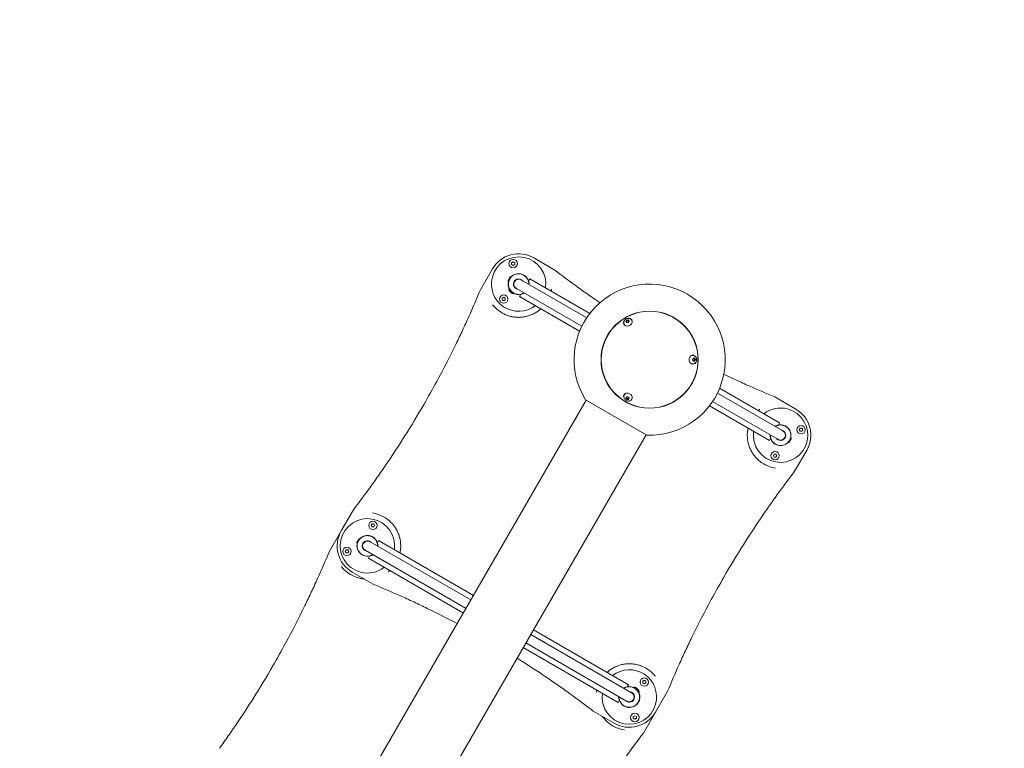
# Model space of a CAD drawing. Units: millimetres. Extents: x -1802 to 9417, y -6457 to 4654.
# Drawn here: x 4460 to 6088, y 1481 to 2686 of the extents above; entities that cross this region are included whole.
import ezdxf

# ---------------------------------------------------------------- set-up
doc = ezdxf.new("R2010")
doc.units = ezdxf.units.MM
doc.header["$MEASUREMENT"] = 0
doc.linetypes.add('VERDECKT', pattern=[0.375, 0.25, -0.125])
doc.layers.add('B', color=3, linetype='Continuous')
doc.layers.add('SICHERHEIT', color=1, linetype='VERDECKT')
doc.styles.add('KATALOG', font='swissl.ttf')
doc.dimstyles.new('KATALOG$0', dxfattribs={"dimscale": 200, "dimtxt": 1.75, "dimasz": 1, "dimexe": 0, "dimexo": 0, "dimgap": 0.3, "dimtad": 1, "dimlfac": 0.001, "dimzin": 0, "dimtxsty": 'KATALOG', "dimblk1": 'KATPFEIL', "dimblk2": 'KATPFEIL', "dimsah": 1, "dimcen": 1, "dimse1": 1, "dimse2": 1, "dimclrd": 256, "dimclre": 256, "dimclrt": 3, "dimadec": 0, "dimazin": 0, "dimtfac": 1, "dimtmove": 0, "dimatfit": 3, "dimldrblk": 'KATPFEIL', "dimfxl": 0, "dimtvp": 1, "dimtolj": 1, "dimtzin": 0, "dimarcsym": 0})

# ---------------------------------------------------------------- blocks, each defined once
blk = doc.blocks.new('KATPFEIL')
at = {"layer": 'B', "ltscale": 1000}
for p, q in [((0, -1), (0, 1)), ((-1, 0), (0, 0)), ((1, 0), (0, 0))]:
    blk.add_line(p, q, dxfattribs=at)
blk = doc.blocks.new('*D26')
at = {"layer": 'B', "lineweight": -2}
blk.add_line((8600, -2990.6), (8600, 2249.9), dxfattribs=at)
at = {"layer": 'DEFPOINTS', "color": 0}
for p in [(5641.4, 2449.9), (8600, 2449.9), (6374.9, -3190.6)]:
    blk.add_point(p, dxfattribs=at)
at = {"layer": 'B', "lineweight": -2, "xscale": 200, "yscale": 200, "zscale": 200}
for p, rotation in [((8600, 2449.9), 90), ((8600, -3190.6), 270)]:
    blk.add_blockref('KATPFEIL', p, dxfattribs=dict(at, rotation=rotation))
at = {"layer": 'B', "color": 3, "insert": (8331.2, -370.4), "char_height": 350, "attachment_point": 5, "rotation": 90, "style": 'KATALOG'}
blk.add_mtext('\\A1;5,64', dxfattribs=at)

msp = doc.modelspace()

# ---------------------------------------------------------------- linework, layer by layer
at = {"color": 0, "linetype": 'Continuous', "lineweight": 0}
for p, q in [((5273.169, 2283.98), (5275.669, 2285.424)), ((5273.169, 2281.094), (5273.169, 2283.98)), ((5275.669, 2279.65), (5273.169, 2281.094)), ((5275.669, 2285.424), (5278.169, 2283.98)), ((5278.169, 2281.094), (5275.669, 2279.65)), ((5278.169, 2283.98), (5278.169, 2281.094)), ((5344.369, 2272.031), (5309.728, 2292.031)), ((5241.427, 2273.73), (5221.427, 2239.089)), ((5267.39, 2254.675), (5269.14, 2257.706)), ((5267.39, 2254.675), (5267.612, 2251.66)), ((5267.612, 2251.66), (5268.198, 2252.675)), ((5267.612, 2251.66), (5267.953, 2251.463)), ((5269.14, 2257.706), (5270.89, 2260.737)), ((5270.89, 2260.737), (5273.612, 2262.052)), ((5273.026, 2261.037), (5273.612, 2262.052)), ((5273.612, 2262.052), (5273.953, 2261.855)), ((5276.341, 2250.084), (5276.806, 2249.816)), ((5279.341, 2255.281), (5279.806, 2255.012)), ((5287.834, 2256.078), (5288.214, 2256.458)), ((5289.192, 2255.366), (5288.728, 2255.634)), ((5289.192, 2255.366), (5397.203, 2193.006)), ((5303.112, 2257.549), (5301.133, 2254.121)), ((5303.112, 2257.549), (5402.394, 2200.228)), ((5268.573, 2241.06), (5268.926, 2241.413)), ((5271.134, 2238.498), (5268.573, 2241.06)), ((5269.138, 2238.09), (5268.573, 2241.06)), ((5269.348, 2241.463), (5268.926, 2241.413)), ((5269.84, 2240.499), (5268.926, 2241.413)), ((5271.52, 2235.708), (5269.138, 2238.09)), ((5274.088, 2233.14), (5271.52, 2235.708)), ((5274.088, 2233.14), (5277.058, 2232.574)), ((5277.058, 2232.574), (5274.521, 2235.112)), ((5277.411, 2232.928), (5276.521, 2233.818)), ((5276.983, 2245.227), (5277.356, 2245.6)), ((5277.058, 2232.574), (5277.411, 2232.928)), ((5277.46, 2233.338), (5277.411, 2232.928)), ((5280.728, 2241.778), (5281.192, 2241.51)), ((5281.192, 2241.51), (5389.203, 2179.15)), ((5281.226, 2240.985), (5281.546, 2241.305)), ((5281.242, 2240.977), (5281.561, 2241.297)), ((5288.242, 2231.791), (5286.262, 2228.363)), ((5257.479, 2225.424), (5259.979, 2226.868)), ((5257.479, 2222.537), (5257.479, 2225.424)), ((5259.979, 2221.094), (5257.479, 2222.537)), ((5259.979, 2226.868), (5262.479, 2225.424)), ((5262.479, 2222.537), (5259.979, 2221.094)), ((5262.479, 2225.424), (5262.479, 2222.537)), ((5286.262, 2228.363), (5385.544, 2171.043)), ((5459.453, 2182.074), (5459.754, 2181.552)), ((5461.789, 2186.773), (5463.137, 2189.137)), ((5463.207, 2184.873), (5461.789, 2186.773)), ((5463.137, 2189.137), (5465.902, 2189.603)), ((5463.882, 2187.846), (5463.137, 2189.137)), ((5465.972, 2185.339), (5463.207, 2184.873)), ((5465.902, 2189.603), (5467.319, 2187.703)), ((5465.902, 2189.603), (5466.647, 2188.311)), ((5467.319, 2187.703), (5465.972, 2185.339)), ((5471.577, 2189.074), (5471.878, 2188.552)), ((5572.673, 2130.706), (5572.071, 2130.706)), ((5572.673, 2116.706), (5572.071, 2116.706)), ((5572.241, 2123.428), (5573.221, 2126.055)), ((5573.615, 2121.079), (5572.241, 2123.428)), ((5573.221, 2126.055), (5575.575, 2126.333)), ((5575.969, 2121.357), (5573.615, 2121.079)), ((5575.969, 2121.357), (5574.478, 2121.357)), ((5575.457, 2123.984), (5576.949, 2123.984)), ((5575.575, 2126.333), (5576.949, 2123.984)), ((5576.949, 2123.984), (5575.969, 2121.357)), ((5613.266, 2068.262), (5721.277, 2005.902)), ((5616.925, 2076.369), (5716.207, 2019.049)), ((5396.508, 2056.615), (4602.166, 680.773)), ((5496.664, 1998.79), (5395.339, 2057.29)), ((5459.453, 2065.338), (5459.754, 2065.86)), ((5461.833, 2060.159), (5462.769, 2062.336)), ((5461.833, 2060.159), (5462.578, 2061.45)), ((5463.618, 2057.997), (5461.833, 2060.159)), ((5462.769, 2062.336), (5465.49, 2062.351)), ((5464.364, 2059.288), (5463.618, 2057.997)), ((5466.34, 2058.012), (5463.618, 2057.997)), ((5465.49, 2062.351), (5467.276, 2060.189)), ((5467.276, 2060.189), (5466.34, 2058.012)), ((5471.577, 2058.338), (5471.878, 2058.86)), ((5605.266, 2054.406), (5713.277, 1992.046)), ((5742.741, 2042.031), (5708.1, 2062.031)), ((5600.075, 2047.184), (5699.357, 1989.863)), ((5714.228, 2015.621), (5716.207, 2019.049)), ((5708.586, 2013.229), (5709.263, 2013.906)), ((5709.852, 2013.789), (5710.509, 2014.445)), ((5710.468, 2014.487), (5710.509, 2014.446)), ((5710.546, 2014.132), (5710.509, 2014.446)), ((5721.741, 2005.634), (5721.277, 2005.902)), ((5748.661, 2007.788), (5750.105, 2010.288)), ((5750.105, 2005.288), (5748.661, 2007.788)), ((5750.105, 2010.288), (5752.991, 2010.288)), ((5752.991, 2005.288), (5750.105, 2005.288)), ((5752.991, 2010.288), (5754.435, 2007.788)), ((5754.435, 2007.788), (5752.991, 2005.288)), ((5140.722, 1384.981), (5495.495, 1999.465)), ((5699.357, 1989.863), (5701.336, 1993.291)), ((5713.277, 1992.046), (5713.741, 1991.778)), ((5720.864, 1991.341), (5721.227, 1990.977)), ((5720.88, 1991.348), (5721.243, 1990.985)), ((5723.128, 1992.131), (5722.663, 1992.4)), ((5726.128, 1997.328), (5725.663, 1997.596)), ((5731.579, 1986.675), (5728.857, 1985.36)), ((5729.443, 1986.375), (5728.857, 1985.36)), ((5733.329, 1989.706), (5731.579, 1986.675)), ((5735.079, 1992.737), (5733.329, 1989.706)), ((5734.857, 1995.752), (5734.271, 1994.737)), ((5734.857, 1995.752), (5734.516, 1995.949)), ((5735.079, 1992.737), (5734.857, 1995.752)), ((5728.857, 1985.36), (5728.516, 1985.557)), ((5741.042, 1939.089), (5761.042, 1973.73)), ((5741.042, 1939.065), (5761.042, 1973.706)), ((5705.795, 1964.922), (5707.238, 1967.422)), ((5707.238, 1962.422), (5705.795, 1964.922)), ((5707.238, 1967.422), (5710.125, 1967.422)), ((5710.125, 1962.422), (5707.238, 1962.422)), ((5710.125, 1967.422), (5711.569, 1964.922)), ((5711.569, 1964.922), (5710.125, 1962.422)), ((5011.427, 1875.358), (4991.427, 1840.717)), ((4990.887, 1839.758), (4971.427, 1806.052)), ((5040.9, 1849.524), (5042.343, 1852.024)), ((5042.343, 1847.024), (5040.9, 1849.524)), ((5042.343, 1852.024), (5045.23, 1852.024)), ((5045.23, 1847.024), (5042.343, 1847.024)), ((5045.23, 1852.024), (5046.673, 1849.524)), ((5046.673, 1849.524), (5045.23, 1847.024)), ((5017.39, 1821.662), (5019.14, 1824.693)), ((5019.14, 1824.693), (5020.89, 1827.724)), ((5020.89, 1827.724), (5023.612, 1829.039)), ((5023.026, 1828.024), (5023.612, 1829.039)), ((5023.612, 1829.039), (5023.953, 1828.842)), ((5031.622, 1823.066), (5031.242, 1823.445)), ((5037.851, 1823.059), (5038.23, 1823.438)), ((5053.112, 1824.536), (5051.133, 1821.108)), ((5053.112, 1824.536), (5210.166, 1733.861)), ((4998.034, 1806.658), (4999.477, 1809.158)), ((4999.477, 1809.158), (5002.364, 1809.158)), ((5002.364, 1809.158), (5003.807, 1806.658)), ((5017.39, 1821.662), (5017.612, 1818.647)), ((5017.612, 1818.647), (5018.198, 1819.662)), ((5017.612, 1818.647), (5017.953, 1818.45)), ((5026.341, 1817.072), (5026.806, 1816.803)), ((5026.99, 1812.198), (5027.363, 1812.571)), ((5029.341, 1822.268), (5029.806, 1821.999)), ((5030.728, 1808.765), (5031.192, 1808.497)), ((5031.192, 1808.497), (5197.741, 1712.34)), ((5031.242, 1807.964), (5031.561, 1808.284)), ((5039.192, 1822.354), (5038.728, 1822.621)), ((5039.192, 1822.354), (5205.741, 1726.196)), ((4999.477, 1804.158), (4998.034, 1806.658)), ((5002.364, 1804.158), (4999.477, 1804.158)), ((5003.807, 1806.658), (5002.364, 1804.158)), ((5038.242, 1798.779), (5036.262, 1795.351)), ((5036.262, 1795.351), (5193.316, 1704.676)), ((5041.917, 1800.288), (5041.95, 1800.009)), ((5042.53, 1800.589), (5041.95, 1800.009)), ((5042.033, 1799.926), (5041.95, 1800.009)), ((5043.842, 1801.194), (5043.068, 1800.421)), ((5009.728, 1772.416), (5044.369, 1752.416)), ((5309.153, 1676.711), (5466.207, 1586.036)), ((5304.728, 1669.046), (5471.277, 1572.889)), ((5292.303, 1647.526), (5449.357, 1556.851)), ((5296.728, 1655.19), (5463.277, 1559.033)), ((5464.228, 1582.608), (5466.207, 1586.036)), ((5475.125, 1581.029), (5475.2, 1581.661)), ((5475.553, 1582.015), (5475.2, 1581.661)), ((5475.2, 1581.661), (5476.691, 1580.17)), ((5475.553, 1582.015), (5484.038, 1573.53)), ((5478.523, 1581.449), (5475.553, 1582.015)), ((5478.523, 1581.449), (5483.473, 1576.499)), ((5489.989, 1591.909), (5492.489, 1593.352)), ((5489.989, 1589.022), (5489.989, 1591.909)), ((5492.489, 1587.579), (5489.989, 1589.022)), ((5492.489, 1593.352), (5494.989, 1591.909)), ((5494.989, 1589.022), (5492.489, 1587.579)), ((5494.989, 1591.909), (5494.989, 1589.022)), ((5471.227, 1573.446), (5470.892, 1573.111)), ((5471.741, 1572.621), (5471.277, 1572.889)), ((5475.478, 1569.212), (5475.099, 1568.833)), ((5475.486, 1569.196), (5475.106, 1568.816)), ((5476.128, 1564.315), (5475.663, 1564.583)), ((5482.193, 1574.668), (5483.685, 1573.176)), ((5483.053, 1573.102), (5483.685, 1573.176)), ((5483.473, 1576.499), (5484.038, 1573.53)), ((5484.038, 1573.53), (5483.685, 1573.176)), ((5511.042, 1540.717), (5531.042, 1575.358)), ((5511.042, 1540.693), (5531.042, 1575.334)), ((5449.357, 1556.851), (5451.336, 1560.279)), ((5463.277, 1559.033), (5463.741, 1558.765)), ((5464.601, 1558.335), (5464.238, 1557.972)), ((5464.618, 1558.328), (5464.255, 1557.964)), ((5470.864, 1558.328), (5471.227, 1557.965)), ((5473.128, 1559.119), (5472.663, 1559.387)), ((5481.146, 1553.912), (5478.791, 1552.774)), ((5482.896, 1556.943), (5481.146, 1553.912)), ((5484.646, 1559.974), (5482.896, 1556.943)), ((5484.646, 1559.974), (5484.454, 1562.583)), ((5408.1, 1542.416), (5442.741, 1522.416)), ((5474.299, 1533.353), (5476.799, 1534.796)), ((5474.299, 1530.466), (5474.299, 1533.353)), ((5476.799, 1529.023), (5474.299, 1530.466)), ((5476.799, 1534.796), (5479.299, 1533.353)), ((5479.299, 1530.466), (5476.799, 1529.023)), ((5479.299, 1533.353), (5479.299, 1530.466)), ((5491.042, 1506.052), (5511.042, 1540.693))]:
    msp.add_line(p, q, dxfattribs=at)
for centre, radius in [((5275.669, 2282.537), 7), ((5259.979, 2223.981), 7), ((5501.235, 2123.706), 80.347), ((5501.235, 2123.706), 80), ((5751.548, 2007.788), 7), ((5708.682, 1964.922), 7), ((5043.786, 1849.524), 7), ((5000.92, 1806.658), 7), ((5492.489, 1590.466), 7), ((5476.799, 1531.909), 7)]:
    msp.add_circle(centre, radius, dxfattribs=at)
for centre, radius, start, end in [((5284.728, 2248.73), 50, 60, 150), ((5284.728, 2248.73), 45, -8.037836, 165), ((5284.728, 2248.706), 17, -1.927513, 150), ((5284.728, 2248.73), 17.25, 357.554598, 129.71735), ((5284.728, 2248.73), 17, 0.810867, 129.405644), ((6319.314, 3540.685), 1600, 232.458169, 234.178397), ((5284.728, 2248.73), 45, 165, 307.982198), ((5284.728, 2248.73), 17.25, 170.426196, 205.022468), ((5284.728, 2248.706), 17, 150, 301.927513), ((5284.728, 2248.73), 17, 170.740312, 180.890402), ((5284.728, 2248.706), 8.5, 150, 259.749923), ((5284.728, 2248.73), 8.5, 180.930169, 225), ((5284.728, 2248.706), 8.25, 171.323686, 203.550022), ((5284.728, 2248.706), 8, 60, 240), ((5284.728, 2248.706), 8.5, 40.250077, 150), ((5284.728, 2248.706), 8.25, 66.449978, 128.676314), ((5285.291, 2248.381), 16.85, 358.344861, 19.915482), ((5501.235, 2123.706), 125, 267.90455, 212.09545), ((3742.773, 2850.303), 1600, 335.821603, 337.541831), ((5284.728, 2248.73), 17.25, 244.977532, 302.293494), ((5284.728, 2248.73), 8.5, 225, 259.341738), ((5284.728, 2248.706), 8.25, 246.323686, 254.14111), ((5285.291, 2248.381), 16.85, 280.084518, 301.655139), ((6319.314, 3540.685), 1600, 245.821603, 247.541831), ((5717.741, 1998.73), 45, 172.017802, 435), ((5717.741, 1998.73), 45, 75, 128.037836), ((5717.741, 1998.73), 50, -30, 60), ((5717.178, 1999.031), 16.85, 100.084518, 121.655139), ((5717.741, 1998.73), 17, 0.810867, 122.004871), ((5717.741, 1998.706), 17, 330, 481.927513), ((5717.741, 1998.73), 17.25, 75, 114.761001), ((5717.741, 1998.706), 8, 240, 60), ((5717.741, 1998.706), 8.5, 330, 79.749923), ((5717.741, 1998.706), 8.25, -8.676314, 74.14111), ((5717.741, 1998.73), 17.25, 350.28265, 75), ((5717.178, 1999.031), 16.85, 178.344861, 199.915482), ((5717.741, 1998.73), 17.25, 177.706506, 309.573804), ((5717.741, 1998.73), 17, 178.1499, 180.890402), ((5717.741, 1998.706), 17, 178.072487, 330), ((5717.741, 1998.706), 8.5, 220.250077, 330), ((5717.741, 1998.73), 8.5, 220.658262, 309.186658), ((5717.741, 1998.706), 8.25, 225.85889, 293.676314), ((5717.741, 1998.73), 8.5, 350.521431, 0.771099), ((5717.741, 1998.706), 50, -30, 0.864155), ((7009.696, 964.144), 1600, 142.458169, 144.178397), ((7009.696, 964.12), 1600, 142.458169, 144.178397), ((3742.773, 2850.303), 1600, 322.458169, 324.178397), ((5034.728, 1815.717), 45, -8.037836, 255), ((5034.728, 1815.717), 50, 150, 240), ((5034.728, 1815.693), 17, 150, 301.927513), ((5034.728, 1815.693), 17, -1.927513, 150), ((5034.728, 1815.717), 17.25, 357.554598, 129.71735), ((5034.728, 1815.717), 17, 0.810867, 129.405644), ((5034.728, 1815.693), 8, 60, 240), ((5034.728, 1815.693), 8.5, 40.250077, 150), ((5034.728, 1815.693), 8.25, 66.323686, 113.553719), ((5034.728, 1815.717), 17.25, 170.426196, 255), ((5034.728, 1815.717), 17, 170.740312, 180.890402), ((5034.728, 1815.693), 8.5, 150, 259.749923), ((5034.728, 1815.717), 8.5, 180.930169, 259.341738), ((5034.728, 1815.693), 8.25, 171.323686, 203.676314), ((5034.728, 1815.693), 8.25, 246.323686, 254.14111), ((5035.291, 1815.368), 16.85, 358.344861, 19.915482), ((3492.773, 2417.266), 1600, 335.821603, 337.541831), ((5034.728, 1815.717), 17.25, 255, 294.734241), ((5035.291, 1815.368), 16.85, 280.084518, 301.655139), ((5034.728, 1815.717), 45, 255, 307.982198), ((4433.155, 273.762), 1600, 65.821603, 67.541831), ((7009.696, 964.144), 1600, 155.821603, 157.541831), ((7009.696, 964.12), 1600, 155.821603, 157.541831), ((5467.741, 1565.717), 45, -15, 128.037836), ((5467.178, 1566.018), 16.85, 100.084518, 121.655139), ((5467.741, 1565.717), 17.25, 64.539281, 122.445402), ((5467.741, 1565.717), 17, 45, 122.004871), ((5467.741, 1565.693), 17, -30, 121.927513), ((4433.155, 273.762), 1600, 52.458169, 54.178397), ((5467.741, 1565.717), 45, 172.017802, 345), ((5467.178, 1566.018), 16.85, 178.344861, 199.915482), ((5467.741, 1565.717), 17.25, 177.706506, 313.183718), ((5467.741, 1565.717), 17, 178.1499, 180.890402), ((5467.741, 1565.693), 17, 178.072487, 330), ((5467.741, 1565.693), 8, 240, 60), ((5467.741, 1565.693), 8.5, 330, 79.749923), ((5467.741, 1565.693), 8.25, 66.449978, 74.14111), ((5467.741, 1565.693), 8.25, 20.568699, 23.676314), ((5467.741, 1565.693), 8.25, -8.676314, 20.568699), ((5467.741, 1565.717), 8.5, 350.521431, 0.771099), ((5467.741, 1565.717), 17, 0.810867, 45), ((5467.741, 1565.717), 17.25, 346.564964, 25.460719), ((5467.741, 1565.693), 8.5, 220.250077, 330), ((5467.741, 1565.717), 8.5, 220.658262, 309.186658), ((5467.741, 1565.693), 8.25, 246.323686, 293.676314), ((5467.741, 1565.717), 50, 240, 330), ((5467.741, 1565.693), 50, -30, -28.739399), ((6759.696, 531.107), 1600, 142.458169, 144.178397)]:
    msp.add_arc(centre, radius, start, end, dxfattribs=at)
at = {"color": 0, "linetype": 'Continuous', "lineweight": 0, "extrusion": (2.44302e-16, -2.5886e-17, -1)}
msp.add_ellipse((5465.451, 2185.686), major_axis=(6.495, 3.75), ratio=0.81915204, start_param=0, end_param=4.36147158, dxfattribs=at)
at = {"color": 0, "linetype": 'Continuous', "lineweight": 0}
for centre, major_axis, start_param, end_param in [((5465.816, 2185.052), (-6.495, -3.75), -0.55657195, -0.05954335), ((5465.816, 2185.052), (6.495, 3.75), 0.05954335, 0.55657195), ((5572.071, 2123.706), (0, 7.5), -0.55657195, -0.05954335), ((5572.071, 2123.706), (0, -7.5), 0.05954335, 0.55657195), ((5465.816, 2062.36), (-6.495, 3.75), 0.05954335, 0.55657195), ((5465.816, 2062.36), (6.495, -3.75), -0.55657195, -0.05954335)]:
    msp.add_ellipse(centre, major_axis=major_axis, ratio=0.81915204, start_param=start_param, end_param=end_param, dxfattribs=at)
at = {"color": 0, "linetype": 'Continuous', "lineweight": 0, "extrusion": (2.38704e-16, 4.29323e-19, -1)}
msp.add_ellipse((5465.816, 2185.052), major_axis=(-6.062, -3.5), ratio=0.81915204, start_param=-0.5426343, end_param=0, dxfattribs=at)
at = {"color": 0, "linetype": 'Continuous', "lineweight": 0, "extrusion": (2.12024e-16, 2.19881e-17, -1)}
msp.add_ellipse((5465.451, 2185.686), major_axis=(6.495, 3.75), ratio=0.81915204, start_param=-1.21987893, end_param=0, dxfattribs=at)
at = {"color": 0, "linetype": 'Continuous', "lineweight": 0, "extrusion": (2.49465e-16, -3.48288e-17, -1)}
msp.add_ellipse((5465.816, 2185.052), major_axis=(6.062, 3.5), ratio=0.81915204, start_param=0, end_param=0.5426343, dxfattribs=at)
at = {"color": 0, "linetype": 'Continuous', "lineweight": 0, "extrusion": (2.89138e-16, -2.05173e-30, -1)}
msp.add_ellipse((5572.802, 2123.706), major_axis=(0, -7.5), ratio=0.81915204, start_param=0, end_param=4.36147158, dxfattribs=at)
at = {"color": 0, "linetype": 'Continuous', "lineweight": 0, "extrusion": (2.78954e-16, -1.0374e-17, -1)}
msp.add_ellipse((5572.071, 2123.706), major_axis=(0, 7), ratio=0.81915204, start_param=-0.5426343, end_param=0, dxfattribs=at)
at = {"color": 0, "linetype": 'Continuous', "lineweight": 0, "extrusion": (1.54895e-16, -8.73407e-30, -1)}
msp.add_ellipse((5572.071, 2123.706), major_axis=(0, -7), ratio=0.81915204, start_param=0, end_param=0.5426343, dxfattribs=at)
at = {"color": 0, "linetype": 'Continuous', "lineweight": 0, "extrusion": (1.60607e-16, 1.48941e-17, -1)}
msp.add_ellipse((5572.802, 2123.706), major_axis=(0, -7.5), ratio=0.81915204, start_param=-1.21987893, end_param=0, dxfattribs=at)
at = {"color": 0, "linetype": 'Continuous', "lineweight": 0, "extrusion": (2.44302e-16, 2.5886e-17, -1)}
msp.add_ellipse((5465.451, 2061.726), major_axis=(-6.495, 3.75), ratio=0.81915204, start_param=0, end_param=4.36147158, dxfattribs=at)
at = {"color": 0, "linetype": 'Continuous', "lineweight": 0, "extrusion": (2.49465e-16, 3.48288e-17, -1)}
msp.add_ellipse((5465.816, 2062.36), major_axis=(-6.062, 3.5), ratio=0.81915204, start_param=0, end_param=0.5426343, dxfattribs=at)
at = {"color": 0, "linetype": 'Continuous', "lineweight": 0, "extrusion": (1.92459e-16, -2.60871e-17, -1)}
msp.add_ellipse((5465.451, 2061.726), major_axis=(-6.495, 3.75), ratio=0.81915204, start_param=-1.21987893, end_param=0, dxfattribs=at)
at = {"color": 0, "linetype": 'Continuous', "lineweight": 0, "extrusion": (2.01139e-16, 2.24139e-17, -1)}
msp.add_ellipse((5465.816, 2062.36), major_axis=(6.062, -3.5), ratio=0.81915204, start_param=-0.5426343, end_param=0, dxfattribs=at)
at = {"color": 0, "linetype": 'Continuous', "lineweight": 0}
for points in [[(5339.111, 2240.519), (5338.939, 2239.379), (5338.732, 2238.247), (5338.489, 2237.124)], [(5680.809, 2039.485), (5681.664, 2040.261), (5682.541, 2041.006), (5683.438, 2041.722)], [(5071.628, 1774.932), (5070.782, 1774.167), (5069.916, 1773.431), (5069.03, 1772.725)], [(5133.557, 1712.315), (5150.021, 1704.299), (5166.604, 1695.873), (5183.162, 1687.087)], [(5413.357, 1573.928), (5413.527, 1575.053), (5413.731, 1576.171), (5413.97, 1577.281)]]:
    msp.add_open_spline(points, degree=3, dxfattribs=at)
for points, knots in [([(5419.113, 2217.945), (5413.88, 2221.507), (5408.624, 2225.13), (5396.539, 2233.567), (5389.699, 2238.423), (5382.892, 2243.336)], [0.56956138, 0.56956138, 0.56956138, 0.56956138, 2.51993351, 2.51993351, 5.03986702, 5.03986702, 5.03986702, 5.03986702]), ([(5266.301, 2196.908), (5262.019, 2198.431), (5257.868, 2200.504), (5250.432, 2205.521), (5247.138, 2208.34), (5243.324, 2212.504), (5242.512, 2213.454), (5241.736, 2214.427)], [-5.8828495, -5.8828495, -5.8828495, -5.8828495, -4.42219229, -4.42219229, -3.10171429, -3.10171429, -2.72475354, -2.72475354, -2.72475354, -2.72475354]), ([(5321.628, 2207.945), (5321.626, 2207.943), (5321.624, 2207.942), (5320.141, 2206.6), (5318.506, 2205.27), (5314.99, 2202.753), (5313.11, 2201.566), (5309.196, 2199.421), (5307.161, 2198.464), (5303.054, 2196.825), (5300.982, 2196.145), (5296.944, 2195.063), (5294.809, 2194.616), (5290.433, 2193.982), (5288.192, 2193.793), (5283.73, 2193.693), (5281.508, 2193.781), (5277.205, 2194.204), (5275.124, 2194.538), (5270.916, 2195.442), (5268.624, 2196.086), (5266.347, 2196.892), (5266.324, 2196.9), (5266.301, 2196.908)], [2.89420089, 2.89420089, 2.89420089, 2.89420089, 2.89497673, 2.89497673, 3.52204544, 3.52204544, 4.14911416, 4.14911416, 4.77618288, 4.77618288, 5.40325159, 5.40325159, 6.03032031, 6.03032031, 6.65738902, 6.65738902, 7.28445774, 7.28445774, 7.91152645, 7.91152645, 8.63527064, 8.63527064, 8.64263325, 8.64263325, 8.64263325, 8.64263325]), ([(5202.412, 2194.976), (5198.974, 2187.318), (5195.478, 2179.693), (5188.435, 2164.643), (5184.888, 2157.215), (5181.326, 2149.9)], [0, 0, 0, 0, 2.51993351, 2.51993351, 5.03986702, 5.03986702, 5.03986702, 5.03986702]), ([(5459.453, 2182.074), (5459.13, 2182.633), (5458.903, 2183.245), (5458.654, 2184.516), (5458.638, 2185.173), (5458.803, 2186.493), (5459.001, 2187.151), (5459.591, 2188.424), (5460, 2189.03), (5460.994, 2190.128), (5461.588, 2190.612), (5462.901, 2191.399), (5463.624, 2191.698), (5465.122, 2192.062), (5465.898, 2192.132), (5467.409, 2192.01), (5468.144, 2191.833), (5469.467, 2191.242), (5470.061, 2190.85), (5470.963, 2189.981), (5471.304, 2189.547), (5471.577, 2189.074)], [2.69982835, 2.69982835, 2.69982835, 2.69982835, 2.97317848, 2.97317848, 3.25543721, 3.25543721, 3.56120606, 3.56120606, 3.8957321, 3.8957321, 4.25121185, 4.25121185, 4.61393821, 4.61393821, 4.97064138, 4.97064138, 5.30594926, 5.30594926, 5.609779, 5.609779, 5.84142101, 5.84142101, 5.84142101, 5.84142101]), ([(5181.326, 2149.9), (5171.262, 2129.228), (5160.55, 2108.37), (5142.519, 2075.117), (5135.549, 2062.662), (5117.992, 2032.252), (5107.216, 2014.407), (5087.142, 1982.57), (5077.921, 1968.455), (5068.616, 1954.68)], [0, 0, 0, 0, 7.12102412, 7.12102412, 11.40518801, 11.40518801, 17.66194946, 17.66194946, 22.81037602, 22.81037602, 22.81037602, 22.81037602]), ([(5572.673, 2130.706), (5573.319, 2130.706), (5573.963, 2130.596), (5575.188, 2130.177), (5575.765, 2129.862), (5576.825, 2129.059), (5577.297, 2128.559), (5578.104, 2127.411), (5578.424, 2126.754), (5578.878, 2125.344), (5579, 2124.588), (5579.025, 2123.057), (5578.922, 2122.282), (5578.489, 2120.802), (5578.161, 2120.095), (5577.301, 2118.848), (5576.78, 2118.3), (5575.606, 2117.45), (5574.97, 2117.131), (5573.766, 2116.784), (5573.22, 2116.706), (5572.673, 2116.706)], [0, 0, 0, 0, 0.27335013, 0.27335013, 0.55560886, 0.55560886, 0.86137771, 0.86137771, 1.19590374, 1.19590374, 1.5513835, 1.5513835, 1.91410986, 1.91410986, 2.27081303, 2.27081303, 2.60612091, 2.60612091, 2.90995065, 2.90995065, 3.14159265, 3.14159265, 3.14159265, 3.14159265]), ([(5663.987, 2081.045), (5656.329, 2084.484), (5648.704, 2087.98), (5635.362, 2094.223), (5629.603, 2096.961), (5623.909, 2099.708)], [0, 0, 0, 0, 2.51993351, 2.51993351, 4.46787457, 4.46787457, 4.46787457, 4.46787457]), ([(5471.577, 2058.338), (5471.255, 2057.779), (5470.838, 2057.276), (5469.862, 2056.425), (5469.301, 2056.082), (5468.075, 2055.566), (5467.406, 2055.408), (5466.008, 2055.283), (5465.279, 2055.334), (5463.831, 2055.645), (5463.115, 2055.918), (5461.777, 2056.662), (5461.158, 2057.138), (5460.092, 2058.254), (5459.644, 2058.891), (5458.994, 2060.26), (5458.78, 2060.985), (5458.631, 2062.426), (5458.673, 2063.137), (5458.974, 2064.352), (5459.18, 2064.865), (5459.453, 2065.338)], [0.4417643, 0.4417643, 0.4417643, 0.4417643, 0.71511443, 0.71511443, 0.99737316, 0.99737316, 1.30314201, 1.30314201, 1.63766805, 1.63766805, 1.9931478, 1.9931478, 2.35587416, 2.35587416, 2.71257733, 2.71257733, 3.04788521, 3.04788521, 3.35171495, 3.35171495, 3.58335696, 3.58335696, 3.58335696, 3.58335696]), ([(5682.075, 1956.861), (5682.057, 1956.876), (5682.038, 1956.892), (5680.201, 1958.461), (5678.498, 1960.125), (5675.611, 1963.317), (5674.281, 1964.952), (5671.764, 1968.467), (5670.577, 1970.347), (5668.432, 1974.261), (5667.475, 1976.297), (5665.836, 1980.404), (5665.156, 1982.476), (5664.074, 1986.514), (5663.627, 1988.648), (5662.993, 1993.024), (5662.804, 1995.265), (5662.704, 1999.727), (5662.792, 2001.949), (5663.215, 2006.252), (5663.549, 2008.333), (5663.969, 2010.289), (5663.969, 2010.291), (5663.97, 2010.294)], [2.16386993, 2.16386993, 2.16386993, 2.16386993, 2.17123255, 2.17123255, 2.89497673, 2.89497673, 3.52204544, 3.52204544, 4.14911416, 4.14911416, 4.77618288, 4.77618288, 5.40325159, 5.40325159, 6.03032031, 6.03032031, 6.65738902, 6.65738902, 7.28445774, 7.28445774, 7.91152645, 7.91152645, 7.9123023, 7.9123023, 7.9123023, 7.9123023]), ([(5068.616, 1954.68), (5064.061, 1947.938), (5059.403, 1941.152), (5049.89, 1927.528), (5045.035, 1920.688), (5040.122, 1913.881)], [0, 0, 0, 0, 2.51993351, 2.51993351, 5.03986702, 5.03986702, 5.03986702, 5.03986702]), ([(5709.53, 1944.346), (5705.975, 1944.883), (5702.492, 1945.765), (5692.719, 1949.28), (5686.987, 1952.677), (5682.075, 1956.861)], [-3.16622583, -3.16622583, -3.16622583, -3.16622583, -2.07614875, -2.07614875, -0.00275943, -0.00275943, -0.00275943, -0.00275943]), ([(5683.853, 1859.766), (5688.407, 1866.508), (5693.066, 1873.294), (5702.578, 1886.918), (5707.434, 1893.759), (5712.347, 1900.565)], [0, 0, 0, 0, 2.51993351, 2.51993351, 5.03986702, 5.03986702, 5.03986702, 5.03986702]), ([(5683.853, 1859.743), (5688.407, 1866.485), (5693.066, 1873.27), (5702.579, 1886.895), (5707.434, 1893.735), (5712.347, 1900.542)], [0, 0, 0, 0, 2.51993351, 2.51993351, 5.03986702, 5.03986702, 5.03986702, 5.03986702]), ([(5042.939, 1870.101), (5046.493, 1869.564), (5049.977, 1868.682), (5059.749, 1865.167), (5065.482, 1861.769), (5070.393, 1857.586)], [-3.16622583, -3.16622583, -3.16622583, -3.16622583, -2.07614875, -2.07614875, -0.00275943, -0.00275943, -0.00275943, -0.00275943]), ([(5070.393, 1857.586), (5070.411, 1857.57), (5070.43, 1857.554), (5072.267, 1855.985), (5073.97, 1854.322), (5076.858, 1851.13), (5078.187, 1849.495), (5080.704, 1845.979), (5081.892, 1844.099), (5084.036, 1840.185), (5084.994, 1838.15), (5086.632, 1834.043), (5087.313, 1831.971), (5088.395, 1827.933), (5088.841, 1825.798), (5089.476, 1821.423), (5089.664, 1819.181), (5089.764, 1814.719), (5089.676, 1812.497), (5089.254, 1808.194), (5088.92, 1806.113), (5088.496, 1804.144), (5088.493, 1804.127), (5088.489, 1804.111)], [2.16386993, 2.16386993, 2.16386993, 2.16386993, 2.17123255, 2.17123255, 2.89497673, 2.89497673, 3.52204544, 3.52204544, 4.14911416, 4.14911416, 4.77618288, 4.77618288, 5.40325159, 5.40325159, 6.03032031, 6.03032031, 6.65738902, 6.65738902, 7.28445774, 7.28445774, 7.91152645, 7.91152645, 7.91675415, 7.91675415, 7.91675415, 7.91675415]), ([(5571.142, 1664.546), (5581.207, 1685.218), (5591.918, 1706.077), (5609.949, 1739.329), (5616.919, 1751.784), (5634.476, 1782.194), (5645.253, 1800.039), (5665.327, 1831.877), (5674.548, 1845.992), (5683.853, 1859.766)], [0, 0, 0, 0, 7.12102412, 7.12102412, 11.40518801, 11.40518801, 17.66194946, 17.66194946, 22.81037602, 22.81037602, 22.81037602, 22.81037602]), ([(5571.142, 1664.523), (5581.207, 1685.195), (5591.918, 1706.053), (5609.95, 1739.305), (5616.92, 1751.761), (5634.477, 1782.171), (5645.253, 1800.016), (5665.327, 1831.853), (5674.548, 1845.968), (5683.853, 1859.743)], [0, 0, 0, 0, 7.12102412, 7.12102412, 11.40518801, 11.40518801, 17.66194946, 17.66194946, 22.81037602, 22.81037602, 22.81037602, 22.81037602]), ([(5016.301, 1763.872), (5012.019, 1765.395), (5007.868, 1767.467), (5000.433, 1772.485), (4997.138, 1775.304), (4993.324, 1779.468), (4992.512, 1780.418), (4991.736, 1781.391)], [-5.8828495, -5.8828495, -5.8828495, -5.8828495, -4.42219229, -4.42219229, -3.10171429, -3.10171429, -2.72475354, -2.72475354, -2.72475354, -2.72475354]), ([(4952.412, 1761.94), (4948.974, 1754.282), (4945.478, 1746.657), (4938.435, 1731.606), (4934.888, 1724.179), (4931.327, 1716.864)], [0, 0, 0, 0, 2.51993351, 2.51993351, 5.03986702, 5.03986702, 5.03986702, 5.03986702]), ([(5029.62, 1760.931), (5029.532, 1760.939), (5029.444, 1760.948), (5027.205, 1761.167), (5025.125, 1761.501), (5020.917, 1762.406), (5018.625, 1763.049), (5016.347, 1763.856), (5016.324, 1763.864), (5016.301, 1763.872)], [7.25895085, 7.25895085, 7.25895085, 7.25895085, 7.28445774, 7.28445774, 7.91152645, 7.91152645, 8.63527064, 8.63527064, 8.64263325, 8.64263325, 8.64263325, 8.64263325]), ([(5088.481, 1733.401), (5096.139, 1729.963), (5103.764, 1726.467), (5118.815, 1719.424), (5126.242, 1715.877), (5133.557, 1712.315)], [0, 0, 0, 0, 2.51993351, 2.51993351, 5.03986702, 5.03986702, 5.03986702, 5.03986702]), ([(4931.327, 1716.864), (4921.262, 1696.192), (4910.551, 1675.333), (4892.519, 1642.081), (4885.549, 1629.626), (4867.992, 1599.216), (4857.216, 1581.371), (4837.142, 1549.533), (4827.921, 1535.418), (4818.616, 1521.644)], [0, 0, 0, 0, 7.12102412, 7.12102412, 11.40518801, 11.40518801, 17.66194946, 17.66194946, 22.81037602, 22.81037602, 22.81037602, 22.81037602]), ([(5550.056, 1619.47), (5553.495, 1627.128), (5556.991, 1634.753), (5564.033, 1649.804), (5567.581, 1657.231), (5571.142, 1664.546)], [0, 0, 0, 0, 2.51993351, 2.51993351, 5.03986702, 5.03986702, 5.03986702, 5.03986702]), ([(5550.057, 1619.447), (5553.495, 1627.105), (5556.991, 1634.73), (5564.034, 1649.78), (5567.581, 1657.208), (5571.142, 1664.523)], [0, 0, 0, 0, 2.51993351, 2.51993351, 5.03986702, 5.03986702, 5.03986702, 5.03986702]), ([(5282.148, 1629.937), (5283.606, 1629.024), (5285.063, 1628.109), (5300.888, 1618.131), (5315.003, 1608.91), (5328.777, 1599.605)], [17.14127223, 17.14127223, 17.14127223, 17.14127223, 17.66194946, 17.66194946, 22.81037602, 22.81037602, 22.81037602, 22.81037602]), ([(5430.809, 1606.473), (5430.821, 1606.484), (5430.833, 1606.495), (5432.328, 1607.847), (5433.963, 1609.176), (5437.478, 1611.693), (5439.358, 1612.881), (5443.272, 1615.025), (5445.308, 1615.983), (5449.415, 1617.621), (5451.486, 1618.302), (5455.524, 1619.384), (5457.659, 1619.83), (5462.035, 1620.465), (5464.276, 1620.653), (5468.738, 1620.753), (5470.96, 1620.665), (5475.263, 1620.243), (5477.344, 1619.909), (5481.552, 1619.004), (5483.844, 1618.361), (5486.122, 1617.554), (5486.145, 1617.546), (5486.168, 1617.538)], [2.88974903, 2.88974903, 2.88974903, 2.88974903, 2.89497673, 2.89497673, 3.52204544, 3.52204544, 4.14911416, 4.14911416, 4.77618288, 4.77618288, 5.40325159, 5.40325159, 6.03032031, 6.03032031, 6.65738902, 6.65738902, 7.28445774, 7.28445774, 7.91152645, 7.91152645, 8.63527064, 8.63527064, 8.64263325, 8.64263325, 8.64263325, 8.64263325]), ([(5486.168, 1617.538), (5490.45, 1616.015), (5494.6, 1613.943), (5502.036, 1608.925), (5505.33, 1606.106), (5509.144, 1601.942), (5509.956, 1600.993), (5510.733, 1600.019)], [-5.8828495, -5.8828495, -5.8828495, -5.8828495, -4.42219229, -4.42219229, -3.10171429, -3.10171429, -2.72475354, -2.72475354, -2.72475354, -2.72475354]), ([(5328.777, 1599.605), (5335.519, 1595.051), (5342.305, 1590.392), (5355.929, 1580.879), (5362.77, 1576.024), (5369.576, 1571.111)], [0, 0, 0, 0, 2.51993351, 2.51993351, 5.03986702, 5.03986702, 5.03986702, 5.03986702]), ([(5432.076, 1523.824), (5432.057, 1523.84), (5432.039, 1523.856), (5430.202, 1525.425), (5428.498, 1527.088), (5425.611, 1530.28), (5424.281, 1531.915), (5422.972, 1533.744), (5422.921, 1533.816), (5422.87, 1533.888)], [2.16386993, 2.16386993, 2.16386993, 2.16386993, 2.17123255, 2.17123255, 2.89497673, 2.89497673, 3.52204544, 3.52204544, 3.54755234, 3.54755234, 3.54755234, 3.54755234]), ([(4818.616, 1521.644), (4814.062, 1514.902), (4809.403, 1508.116), (4799.891, 1494.492), (4795.035, 1487.651), (4790.122, 1480.845)], [0, 0, 0, 0, 2.51993351, 2.51993351, 5.03986702, 5.03986702, 5.03986702, 5.03986702]), ([(5459.53, 1511.31), (5455.976, 1511.846), (5452.492, 1512.728), (5442.72, 1516.244), (5436.987, 1519.641), (5432.076, 1523.824)], [-3.16622583, -3.16622583, -3.16622583, -3.16622583, -2.07614875, -2.07614875, -0.00275943, -0.00275943, -0.00275943, -0.00275943])]:
    msp.add_open_spline(points, degree=3, knots=knots, dxfattribs=at)
for points, weights in [([(5463.882, 2187.846), (5463.359, 2186.534), (5462.648, 2185.623)], [1, 1.14483679796, 1.01846965231]), ([(5466.647, 2188.311), (5465.384, 2187.871), (5463.882, 2187.846)], [1, 1.15470053838, 1]), ([(5467.218, 2187.524), (5466.966, 2187.867), (5466.647, 2188.311)], [1.07046923228, 1.05427972395, 1]), ([(5573.511, 2121.256), (5573.934, 2121.303), (5574.478, 2121.357)], [1.07046923228, 1.05427972395, 1]), ([(5575.457, 2123.984), (5574.583, 2125.093), (5574.149, 2126.165)], [1, 1.14483679796, 1.01846965231]), ([(5574.478, 2121.357), (5574.729, 2122.67), (5575.457, 2123.984)], [1, 1.15470053838, 1]), ([(5462.975, 2062.337), (5462.804, 2061.948), (5462.578, 2061.45)], [1.07046923228, 1.05427972395, 1]), ([(5462.578, 2061.45), (5463.591, 2060.576), (5464.364, 2059.288)], [1, 1.15470053838, 1]), ([(5464.364, 2059.288), (5465.762, 2059.491), (5466.907, 2059.33)], [1, 1.14483679796, 1.01846965231])]:
    msp.add_rational_spline(points, weights, degree=2, dxfattribs=at)
at = {"layer": 'SICHERHEIT', "ltscale": 2000}
msp.add_lwpolyline([(7830.392, -3170.62), (7855.972, 2016.154, 0.53494518), (4531.715, 4257.878), (1282.093, 2925.456, 0.06751284), (932.946, 2723.718), (-1032.204, 1202.457, 0.49049947), (-1032.204, -1169.799), (932.946, -2691.06, 0.06068508), (1244.559, -2876.808), (5407.719, -4717.599, 0.23940135), (6764.311, -4644.76), (7080.41, -4462.26, 0.26662817)], format="xyb", close=True, dxfattribs=at)

# ---------------------------------------------------------------- dimensions: what is measured, and where the dimension line sits
at = {"layer": 'B'}
dim = msp.add_linear_dim(base=(8600.033, 2449.873), p1=(6374.946, -3190.583), p2=(5641.432, 2449.873), angle=90, dimstyle='KATALOG$0', dxfattribs=at)
dim.commit()
dim.dimension.update_dxf_attribs({"geometry": '*D26', "text_midpoint": (8331.173, -370.355)})

doc.saveas('drawing.dxf')
